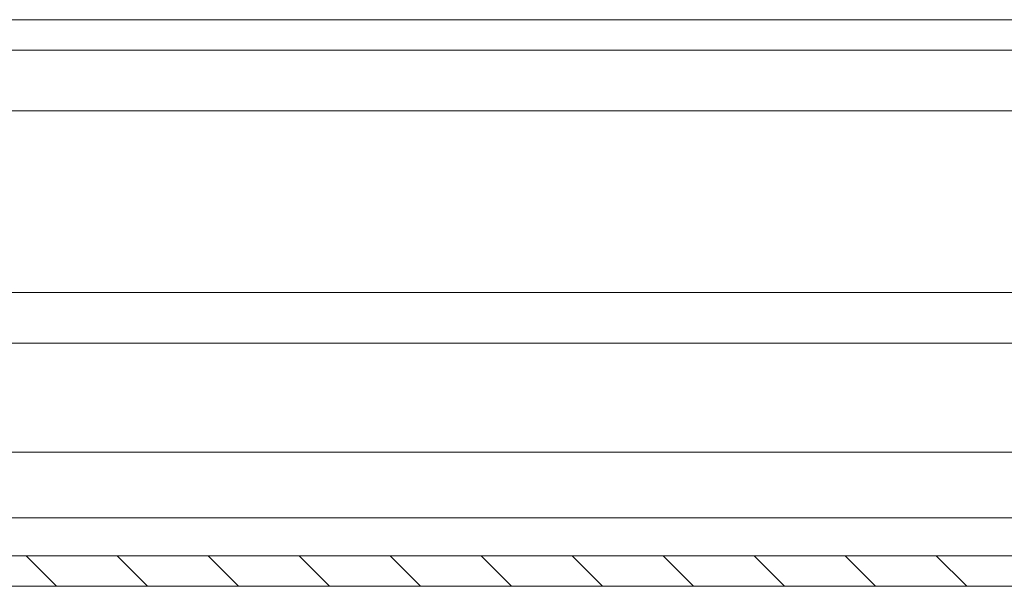
# Model space of a CAD drawing. Units: millimetres. Extents: x -1564 to 2014, y -1508 to 3669.
# Drawn here: x 62 to 110, y -871 to -843 of the extents above; entities that cross this region are included whole.
import ezdxf

# ---------------------------------------------------------------- set-up
doc = ezdxf.new("R2010")
doc.units = ezdxf.units.MM

msp = doc.modelspace()

# ---------------------------------------------------------------- linework, layer by layer
at = {"color": 0, "linetype": 'Continuous', "lineweight": 15}
for p, q in [((779.171, -843.089), (54.4, -843.089)), ((778.664, -844.589), (54.4, -844.589)), ((775.664, -847.589), (54.4, -847.589)), ((54.8, -856.551), (758.4, -856.551)), ((758.4, -859.051), (54.9, -859.051)), ((54.9, -864.431), (758.4, -864.431)), ((758.4, -867.68), (58.85, -867.68)), ((793.8, -869.553), (0, -869.553)), ((793.8, -871.053), (0, -871.053))]:
    msp.add_line(p, q, dxfattribs=at)
at = {"color": 0, "linetype": 'Continuous', "lineweight": 0}
for p, q in [((62.03, -869.553), (63.53, -871.053)), ((66.52, -869.553), (68.02, -871.053)), ((71.011, -869.553), (72.511, -871.053)), ((75.501, -869.553), (77.001, -871.053)), ((79.991, -869.553), (81.491, -871.053)), ((84.481, -869.553), (85.981, -871.053)), ((88.971, -869.553), (90.471, -871.053)), ((93.461, -869.553), (94.961, -871.053)), ((97.951, -869.553), (99.451, -871.053)), ((102.441, -869.553), (103.941, -871.053)), ((106.932, -869.553), (108.432, -871.053))]:
    msp.add_line(p, q, dxfattribs=at)

doc.saveas('drawing.dxf')
